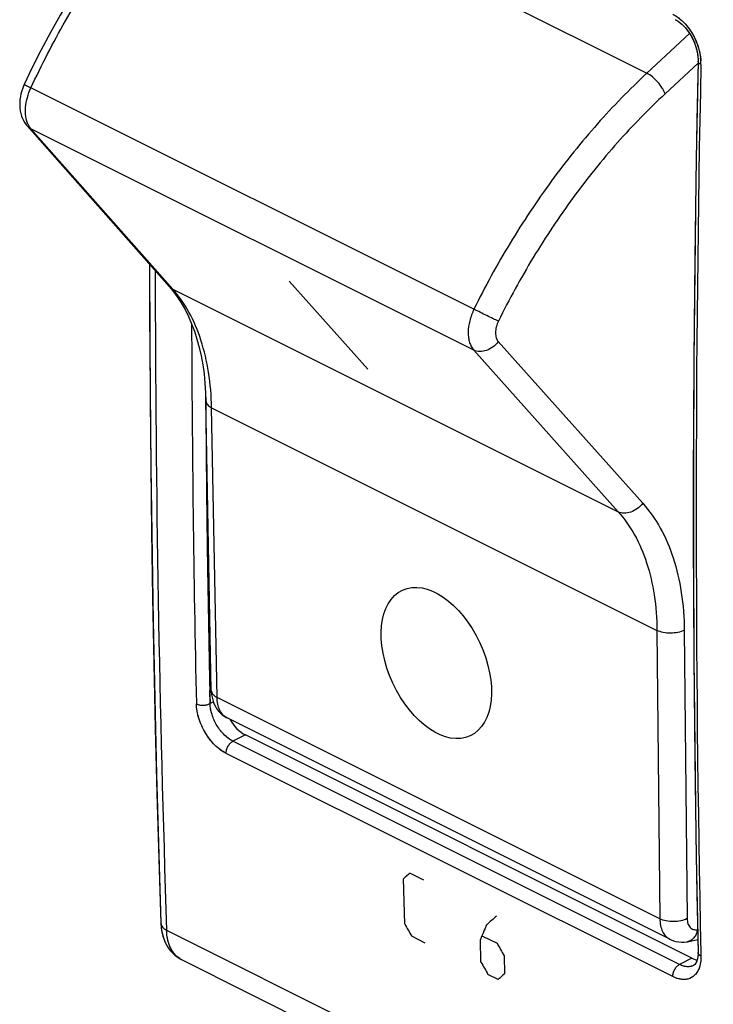
# Model space of a CAD drawing. Units: millimetres. Extents: x -34.5 to 33.8, y -34.2 to 34.1.
# Drawn here: x -34.5 to -16.7, y -19.7 to 5.6 of the extents above; entities that cross this region are included whole.
import ezdxf

# ---------------------------------------------------------------- set-up
doc = ezdxf.new("R2010")
doc.units = ezdxf.units.MM
doc.header["$LTSCALE"] = 16.335
doc.layers.get('0').update_dxf_attribs({"linetype": 'CONTINUOUS'})
for name, color, linetype in [('ASSI', 7, 'CONTINUOUS'), ('CURVE', 7, 'CONTINUOUS'), ('DRAFT', 7, 'CONTINUOUS'), ('RACCORDO', 7, 'CONTINUOUS')]:
    doc.layers.add(name, color=color, linetype=linetype)

msp = doc.modelspace()

# ---------------------------------------------------------------- linework, layer by layer
at = {"color": 250, "linetype": 'CONTINUOUS'}
for p, q in [((-24.471, -16.336), (-24.126, -16.508)), ((-24.607, -17.641), (-24.638, -16.481)), ((-24.083, -18.132), (-24.428, -17.959)), ((-22.65, -18.62), (-22.665, -18.04)), ((-22.611, -17.953), (-22.237, -18.14)), ((-22.058, -18.459), (-22.045, -18.922)), ((-22.211, -19.068), (-22.471, -18.938))]:
    msp.add_line(p, q, dxfattribs=at)
for centre, major_axis, ratio, start_param, end_param in [((338.533, 168.635), (473.994, 320.666), 0.123949, 2.355331, 2.355874), ((318.099, 178.851), (-327.44, 587.228), 0.587526, -4.705377, -4.704833), ((335.814, 169.994), (364.208, 373.328), 0.356013, -3.88333, -3.882244), ((340.75, 167.526), (473.994, 320.666), 0.123949, 2.355331, 2.356146), ((321.007, 177.398), (-327.44, 587.228), 0.587526, -4.707006, -4.706463), ((320.057, 177.873), (-327.44, 587.228), 0.587526, -4.705376, -4.704833), ((341.959, 166.922), (473.994, 320.666), 0.123949, 2.35859, 2.359133)]:
    msp.add_ellipse(centre, major_axis=major_axis, ratio=ratio, start_param=start_param, end_param=end_param, dxfattribs=at)
at = {"layer": 'ASSI', "color": 250, "linetype": 'CONTINUOUS'}
for p, q in [((-29.934, 9.961), (-18.395, 4.191)), ((-17.297, 5.209), (-18.395, 4.191)), ((-17.081, 4.446), (-17.924, 3.664)), ((-22.83, -1.865), (-34.196, 3.818)), ((-30.558, -1.35), (-34.197, 2.766)), ((-22.836, -2.915), (-34.197, 2.766)), ((-30.558, -1.35), (-19.131, -7.063)), ((-22.206, -2.695), (-18.501, -6.844)), ((-22.836, -2.915), (-19.131, -7.063)), ((-29.713, -4.219), (-29.714, -4.074)), ((-29.423, -11.829), (-29.562, -4.394)), ((-29.562, -4.394), (-18.135, -10.108)), ((-18.135, -10.108), (-18.062, -17.509)), ((-17.434, -10.106), (-17.361, -17.507)), ((-29.601, -11.988), (-29.608, -11.655)), ((-18.062, -17.509), (-29.423, -11.829)), ((-29.517, -11.946), (-29.601, -11.988)), ((-28.695, -12.793), (-29.015, -12.954)), ((-17.554, -18.684), (-29.015, -12.954)), ((-17.729, -18.994), (-29.19, -13.264)), ((-30.717, -17.802), (0.018, -33.17)), ((-17.009, -18.376), (-17.007, -18.466)), ((-17.239, -18.521), (-17.554, -18.684))]:
    msp.add_line(p, q, dxfattribs=at)
at = {"layer": 'ASSI', "color": 7, "linetype": 'CONTINUOUS'}
for p, q in [((-34.29, 2.837), (-30.651, -1.279)), ((-30.651, -1.279), (-30.553, -1.396)), ((-29.569, -11.654), (-29.709, -4.219)), ((-17.802, -18.035), (-29.164, -12.354)), ((-29.071, -12.429), (-29.043, -12.415)), ((-17.239, -18.521), (-28.695, -12.793)), ((-30.977, -13.805), (-30.863, -17.625)), ((-30.863, -17.625), (-30.858, -17.707)), ((-17.355, -18.098), (-17.356, -18.098)), ((-17.355, -18.098), (-17.087, -18.046)), ((-30.332, -18.559), (0.412, -33.93)), ((-17.197, -18.707), (-17.198, -18.707))]:
    msp.add_line(p, q, dxfattribs=at)
for points in [[(-30.162, 9.973), (-30.463, 9.67), (-30.794, 9.32), (-31.118, 8.957), (-31.436, 8.583), (-31.748, 8.198), (-32.051, 7.802), (-32.348, 7.396), (-32.636, 6.98), (-32.915, 6.555), (-33.186, 6.122), (-33.447, 5.681), (-33.699, 5.233), (-33.941, 4.778), (-34.173, 4.317), (-34.369, 3.904)], [(-17.664, 5.565), (-17.641, 5.553), (-17.594, 5.524), (-17.547, 5.49), (-17.499, 5.45), (-17.451, 5.404), (-17.404, 5.353), (-17.359, 5.298), (-17.315, 5.237), (-17.274, 5.173), (-17.236, 5.105), (-17.201, 5.035), (-17.17, 4.963), (-17.144, 4.891), (-17.122, 4.818), (-17.104, 4.745), (-17.092, 4.675), (-17.084, 4.606), (-17.08, 4.541), (-17.08, 4.504)], [(-17.08, 4.503), (-17.127, 2.014), (-17.164, -0.568), (-17.189, -3.143), (-17.201, -5.713), (-17.201, -8.276), (-17.189, -10.833), (-17.164, -13.384), (-17.127, -15.928), (-17.08, -18.378)], [(-34.369, 3.904), (-34.379, 3.881), (-34.408, 3.811), (-34.433, 3.739), (-34.453, 3.665), (-34.469, 3.59), (-34.479, 3.516), (-34.485, 3.441), (-34.486, 3.368), (-34.481, 3.296), (-34.472, 3.226), (-34.457, 3.158), (-34.438, 3.093), (-34.414, 3.032), (-34.386, 2.974), (-34.353, 2.92), (-34.318, 2.87), (-34.29, 2.837)], [(-31.153, -0.711), (-31.153, -1.962), (-31.124, -5.925), (-31.065, -9.873), (-30.977, -13.805)], [(-30.553, -1.396), (-30.442, -1.546), (-30.339, -1.705), (-30.243, -1.874), (-30.155, -2.051), (-30.074, -2.237), (-30.002, -2.432), (-29.937, -2.635), (-29.88, -2.846), (-29.83, -3.065), (-29.789, -3.291), (-29.756, -3.525), (-29.732, -3.766), (-29.716, -4.014), (-29.709, -4.219)], [(-29.569, -11.654), (-29.569, -11.679), (-29.563, -11.754), (-29.551, -11.826), (-29.534, -11.895), (-29.512, -11.96), (-29.486, -12.022), (-29.454, -12.081), (-29.419, -12.136), (-29.379, -12.186), (-29.335, -12.232), (-29.288, -12.274), (-29.238, -12.311), (-29.186, -12.343), (-29.163, -12.355)], [(-30.858, -17.707), (-30.845, -17.809), (-30.825, -17.908), (-30.797, -18.003), (-30.763, -18.092), (-30.721, -18.177), (-30.673, -18.256), (-30.619, -18.329), (-30.559, -18.395), (-30.494, -18.454), (-30.424, -18.506), (-30.35, -18.549), (-30.332, -18.559)], [(-17.802, -18.035), (-17.772, -18.049), (-17.71, -18.073), (-17.645, -18.092), (-17.577, -18.103), (-17.508, -18.109), (-17.438, -18.108), (-17.367, -18.1), (-17.356, -18.098)], [(-17.08, -18.378), (-17.081, -18.432), (-17.086, -18.489), (-17.095, -18.54), (-17.108, -18.587), (-17.125, -18.626), (-17.143, -18.657), (-17.162, -18.68), (-17.18, -18.696), (-17.197, -18.707)]]:
    msp.add_lwpolyline(points, dxfattribs=at)
at = {"layer": 'ASSI', "color": 250, "linetype": 'CONTINUOUS'}
for centre, radius, start, end in [((520.784, -7.026), 537.913, 178.7812, 181.20905), ((-18.216, 4.44), 1.209, 358.855, 3.4556), ((492.097, -0.275), 523.107, 180.06551, 181.92019), ((484.826, -0.677), 514.903, 180.17364, 181.25927), ((483.993, -0.697), 513.718, 180.39288, 181.22227), ((-30.085, -18.064), 0.553, 237.6482, 240.7895), ((-30.086, -18.066), 0.55, 240.7919, 242.1884), ((-30.086, -18.067), 0.55, 242.1886, 243.4348)]:
    msp.add_arc(centre, radius, start, end, dxfattribs=at)
at = {"layer": 'ASSI', "color": 7, "linetype": 'CONTINUOUS'}
for centre, ratio, start_param, end_param in [((-28.695, -12.1), 0.612418, 1.669449, 2.456852), ((-17.239, -17.828), 0.612327, 2.456895, 2.70034)]:
    msp.add_ellipse(centre, major_axis=(-0.358, 0.716), ratio=ratio, start_param=start_param, end_param=end_param, dxfattribs=at)
at = {"layer": 'ASSI', "color": 250, "linetype": 'CONTINUOUS'}
for points, knots in [([(-34.196, 3.818), (-33.925, 4.402), (-33.336, 5.542), (-32.32, 7.155), (-31.193, 8.638), (-30.363, 9.54), (-29.934, 9.961)], [0, 0, 0, 0, 0.257153, 0.511537, 0.760089, 1, 1, 1, 1]), ([(-17.729, 5.707), (-17.709, 5.697), (-17.628, 5.652), (-17.554, 5.595), (-17.501, 5.547)], [0, 0, 0, 0, 0.237782, 1, 1, 1, 1]), ([(-17.501, 5.547), (-17.376, 5.433), (-17.167, 5.15), (-17.052, 4.82), (-17.024, 4.648)], [0, 0, 0, 0, 0.49366, 1, 1, 1, 1]), ([(-17.024, 4.648), (-17.022, 4.636), (-17.016, 4.592), (-17.011, 4.546), (-17.009, 4.513)], [0, 0, 0, 0, 0.253826, 1, 1, 1, 1]), ([(-17.007, 4.416), (-17.018, 4.421), (-17.038, 4.433), (-17.062, 4.454), (-17.077, 4.478), (-17.08, 4.495), (-17.08, 4.503)], [0, 0, 0, 0, 0.306333, 0.570456, 0.796905, 1, 1, 1, 1]), ([(-18.395, 4.191), (-18.839, 3.779), (-19.699, 2.893), (-20.871, 1.433), (-21.929, -0.159), (-22.546, -1.287), (-22.83, -1.865)], [0, 0, 0, 0, 0.24089, 0.489734, 0.743768, 1, 1, 1, 1]), ([(-17.924, 3.664), (-17.933, 3.688), (-17.955, 3.738), (-18.014, 3.841), (-18.11, 3.965), (-18.244, 4.094), (-18.344, 4.164), (-18.395, 4.191)], [0, 0, 0, 0, 0.107214, 0.227529, 0.492145, 0.761023, 1, 1, 1, 1]), ([(-34.369, 3.904), (-34.369, 3.904), (-34.368, 3.903), (-34.366, 3.902), (-34.362, 3.9), (-34.358, 3.897), (-34.351, 3.894), (-34.34, 3.888), (-34.322, 3.879), (-34.297, 3.867), (-34.268, 3.852), (-34.233, 3.836), (-34.209, 3.824), (-34.196, 3.818)], [0, 0, 0, 0, 0.004742, 0.017488, 0.038431, 0.067544, 0.10478, 0.150061, 0.264091, 0.408167, 0.580682, 0.779012, 1, 1, 1, 1]), ([(-34.275, 2.887), (-34.304, 2.949), (-34.341, 3.092), (-34.343, 3.324), (-34.295, 3.573), (-34.234, 3.737), (-34.196, 3.818)], [0, 0, 0, 0, 0.212728, 0.454721, 0.72052, 1, 1, 1, 1]), ([(-17.924, 3.664), (-18.353, 3.267), (-19.182, 2.414), (-20.312, 1.007), (-21.333, -0.527), (-21.928, -1.614), (-22.202, -2.171)], [0, 0, 0, 0, 0.240908, 0.489758, 0.743785, 1, 1, 1, 1]), ([(-34.289, 2.836), (-34.283, 2.829), (-34.256, 2.801), (-34.223, 2.779), (-34.197, 2.766)], [0, 0, 0, 0, 0.248595, 1, 1, 1, 1]), ([(-34.197, 2.766), (-34.205, 2.774), (-34.236, 2.812), (-34.26, 2.854), (-34.275, 2.887)], [0, 0, 0, 0, 0.241112, 1, 1, 1, 1]), ([(-30.651, -1.279), (-30.644, -1.286), (-30.617, -1.314), (-30.584, -1.337), (-30.558, -1.35)], [0, 0, 0, 0, 0.248595, 1, 1, 1, 1]), ([(-29.562, -4.394), (-29.568, -4.089), (-29.615, -3.502), (-29.807, -2.673), (-30.112, -1.947), (-30.399, -1.53), (-30.558, -1.35)], [0, 0, 0, 0, 0.280173, 0.539671, 0.778752, 1, 1, 1, 1]), ([(-22.83, -1.865), (-22.876, -1.961), (-22.948, -2.156), (-22.984, -2.407), (-22.974, -2.594), (-22.947, -2.717), (-22.903, -2.826), (-22.86, -2.888), (-22.836, -2.915)], [0, 0, 0, 0, 0.289954, 0.559732, 0.683007, 0.797167, 0.902437, 1, 1, 1, 1]), ([(-22.202, -2.171), (-22.247, -2.151), (-22.347, -2.105), (-22.557, -2.004), (-22.721, -1.922), (-22.83, -1.865)], [0, 0, 0, 0, 0.211141, 0.474902, 1, 1, 1, 1]), ([(-22.202, -2.171), (-22.225, -2.219), (-22.262, -2.316), (-22.28, -2.441), (-22.275, -2.535), (-22.258, -2.614), (-22.231, -2.667), (-22.206, -2.695)], [0, 0, 0, 0, 0.290225, 0.560112, 0.683452, 0.797736, 1, 1, 1, 1]), ([(-22.206, -2.695), (-22.244, -2.747), (-22.335, -2.84), (-22.5, -2.93), (-22.675, -2.963), (-22.789, -2.938), (-22.836, -2.915)], [0, 0, 0, 0, 0.268879, 0.53306, 0.778479, 1, 1, 1, 1]), ([(-29.709, -4.219), (-29.708, -4.236), (-29.701, -4.271), (-29.67, -4.318), (-29.623, -4.361), (-29.584, -4.384), (-29.562, -4.394)], [0, 0, 0, 0, 0.208347, 0.437037, 0.699641, 1, 1, 1, 1]), ([(-18.501, -6.844), (-18.539, -6.896), (-18.63, -6.988), (-18.796, -7.079), (-18.971, -7.111), (-19.084, -7.087), (-19.131, -7.063)], [0, 0, 0, 0, 0.268879, 0.53306, 0.778479, 1, 1, 1, 1]), ([(-19.131, -7.063), (-18.97, -7.244), (-18.679, -7.662), (-18.37, -8.389), (-18.181, -9.218), (-18.138, -9.804), (-18.135, -10.108)], [0, 0, 0, 0, 0.223083, 0.462537, 0.721293, 1, 1, 1, 1]), ([(-18.501, -6.844), (-18.328, -7.038), (-18.017, -7.485), (-17.686, -8.264), (-17.484, -9.152), (-17.438, -9.78), (-17.434, -10.106)], [0, 0, 0, 0, 0.223022, 0.462464, 0.721244, 1, 1, 1, 1]), ([(-17.434, -10.106), (-17.485, -10.131), (-17.602, -10.168), (-17.786, -10.186), (-17.969, -10.17), (-18.085, -10.133), (-18.135, -10.108)], [0, 0, 0, 0, 0.237384, 0.501868, 0.765346, 1, 1, 1, 1]), ([(-29.569, -11.654), (-29.569, -11.671), (-29.561, -11.705), (-29.531, -11.753), (-29.483, -11.795), (-29.444, -11.818), (-29.423, -11.829)], [0, 0, 0, 0, 0.208347, 0.437058, 0.699669, 1, 1, 1, 1]), ([(-29.164, -12.354), (-29.204, -12.334), (-29.279, -12.277), (-29.361, -12.154), (-29.411, -12.001), (-29.422, -11.888), (-29.423, -11.829)], [0, 0, 0, 0, 0.217231, 0.450629, 0.710437, 1, 1, 1, 1]), ([(-29.953, -11.993), (-29.928, -12.006), (-29.869, -12.024), (-29.777, -12.031), (-29.685, -12.021), (-29.626, -12.002), (-29.601, -11.988)], [0, 0, 0, 0, 0.234295, 0.497813, 0.76251, 1, 1, 1, 1]), ([(-29.19, -13.264), (-29.296, -13.211), (-29.499, -13.054), (-29.736, -12.743), (-29.901, -12.381), (-29.95, -12.119), (-29.953, -11.993)], [0, 0, 0, 0, 0.230415, 0.48979, 0.754713, 1, 1, 1, 1]), ([(-29.015, -12.954), (-29.096, -12.913), (-29.251, -12.794), (-29.433, -12.558), (-29.56, -12.283), (-29.598, -12.084), (-29.601, -11.988)], [0, 0, 0, 0, 0.230752, 0.490303, 0.755123, 1, 1, 1, 1]), ([(-29.19, -13.264), (-29.191, -13.234), (-29.181, -13.17), (-29.144, -13.082), (-29.089, -13.005), (-29.04, -12.967), (-29.015, -12.954)], [0, 0, 0, 0, 0.244953, 0.509717, 0.769149, 1, 1, 1, 1]), ([(-30.863, -17.625), (-30.863, -17.642), (-30.855, -17.677), (-30.824, -17.726), (-30.777, -17.769), (-30.738, -17.792), (-30.717, -17.802)], [0, 0, 0, 0, 0.211607, 0.441795, 0.702961, 1, 1, 1, 1]), ([(-17.361, -17.507), (-17.412, -17.533), (-17.528, -17.57), (-17.712, -17.588), (-17.896, -17.571), (-18.012, -17.535), (-18.062, -17.509)], [0, 0, 0, 0, 0.237384, 0.501868, 0.765346, 1, 1, 1, 1]), ([(-18.062, -17.509), (-18.061, -17.568), (-18.05, -17.681), (-18, -17.835), (-17.918, -17.958), (-17.842, -18.015), (-17.802, -18.035)], [0, 0, 0, 0, 0.288252, 0.547453, 0.781259, 1, 1, 1, 1]), ([(-17.361, -17.507), (-17.36, -17.55), (-17.35, -17.631), (-17.302, -17.719), (-17.247, -17.764), (-17.183, -17.793), (-17.128, -17.794), (-17.093, -17.788)], [0, 0, 0, 0, 0.288848, 0.535526, 0.64948, 0.762146, 1, 1, 1, 1]), ([(-30.381, -18.531), (-30.432, -18.499), (-30.527, -18.413), (-30.631, -18.242), (-30.697, -18.034), (-30.714, -17.882), (-30.717, -17.802)], [0, 0, 0, 0, 0.218217, 0.453392, 0.713154, 1, 1, 1, 1]), ([(-17.093, -17.788), (-17.101, -17.827), (-17.124, -17.902), (-17.182, -17.999), (-17.261, -18.068), (-17.324, -18.093), (-17.355, -18.098)], [0, 0, 0, 0, 0.282399, 0.541452, 0.777812, 1, 1, 1, 1]), ([(-17.007, -18.466), (-17.027, -18.456), (-17.054, -18.438), (-17.076, -18.404), (-17.08, -18.386), (-17.08, -18.378)], [0, 0, 0, 0, 0.55944, 0.789538, 1, 1, 1, 1]), ([(-17.729, -18.994), (-17.73, -18.964), (-17.72, -18.901), (-17.683, -18.812), (-17.628, -18.736), (-17.579, -18.697), (-17.554, -18.684)], [0, 0, 0, 0, 0.244953, 0.509717, 0.769149, 1, 1, 1, 1]), ([(-17.198, -18.707), (-17.222, -18.72), (-17.277, -18.739), (-17.366, -18.743), (-17.461, -18.725), (-17.523, -18.7), (-17.554, -18.684)], [0, 0, 0, 0, 0.224131, 0.460414, 0.717503, 1, 1, 1, 1]), ([(-17.007, -18.466), (-17.006, -18.489), (-17.007, -18.576), (-17.02, -18.664), (-17.037, -18.725)], [0, 0, 0, 0, 0.264919, 1, 1, 1, 1]), ([(-17.037, -18.725), (-17.057, -18.797), (-17.104, -18.898), (-17.207, -18.996), (-17.296, -19.045), (-17.396, -19.069), (-17.546, -19.068), (-17.658, -19.03), (-17.729, -18.994)], [0, 0, 0, 0, 0.255661, 0.372024, 0.48569, 0.601612, 0.724268, 1, 1, 1, 1])]:
    msp.add_open_spline(points, degree=3, knots=knots, dxfattribs=at)
at = {"layer": 'CURVE', "color": 7, "linetype": 'CONTINUOUS', "true_color": 0xa7b6b8}
msp.add_line((-25.555, -3.407), (-27.568, -1.142), dxfattribs=at)
msp.add_ellipse((-23.796, -10.945), major_axis=(-0.869, 1.871), ratio=0.596602, dxfattribs=at)
at = {"layer": 'DRAFT', "color": 7, "linetype": 'CONTINUOUS'}
msp.add_line((-29.071, -12.429), (-29.043, -12.415), dxfattribs=at)
at = {"layer": 'RACCORDO', "color": 250, "linetype": 'CONTINUOUS'}
for p, q in [((-29.934, 9.961), (-18.395, 4.191)), ((-17.297, 5.209), (-18.395, 4.191)), ((-17.081, 4.446), (-17.924, 3.664)), ((-22.83, -1.865), (-34.196, 3.818)), ((-30.558, -1.35), (-34.197, 2.766)), ((-22.836, -2.915), (-34.197, 2.766)), ((-30.558, -1.35), (-19.131, -7.063)), ((-22.206, -2.695), (-18.501, -6.844)), ((-22.836, -2.915), (-19.131, -7.063)), ((-29.713, -4.219), (-29.714, -4.074)), ((-29.423, -11.829), (-29.562, -4.394)), ((-29.562, -4.394), (-18.135, -10.108)), ((-18.135, -10.108), (-18.062, -17.509)), ((-17.434, -10.106), (-17.361, -17.507)), ((-18.062, -17.509), (-29.423, -11.829)), ((-29.517, -11.946), (-29.601, -11.988)), ((-28.695, -12.793), (-29.015, -12.954)), ((-17.554, -18.684), (-29.015, -12.954)), ((-17.729, -18.994), (-29.19, -13.264)), ((-30.717, -17.802), (0.018, -33.17)), ((-17.009, -18.376), (-17.007, -18.466)), ((-17.239, -18.521), (-17.554, -18.684))]:
    msp.add_line(p, q, dxfattribs=at)
at = {"layer": 'RACCORDO', "color": 7, "linetype": 'CONTINUOUS'}
for p, q in [((-17.08, 4.503), (-17.11, 2.975)), ((-34.29, 2.837), (-30.651, -1.279)), ((-30.651, -1.279), (-30.553, -1.396)), ((-29.569, -11.654), (-29.709, -4.219)), ((-17.802, -18.035), (-29.164, -12.354)), ((-17.239, -18.521), (-28.695, -12.793)), ((-17.355, -18.098), (-17.356, -18.098)), ((-17.355, -18.098), (-17.087, -18.046)), ((-30.332, -18.559), (0.412, -33.93)), ((-17.188, -18.702), (-17.198, -18.708)), ((-17.198, -18.707), (-17.198, -18.708))]:
    msp.add_line(p, q, dxfattribs=at)
for points in [[(-30.162, 9.973), (-30.463, 9.67), (-30.794, 9.32), (-31.118, 8.957), (-31.436, 8.583), (-31.748, 8.198), (-32.051, 7.802), (-32.348, 7.396), (-32.636, 6.98), (-32.915, 6.555), (-33.186, 6.122), (-33.447, 5.681), (-33.699, 5.233), (-33.941, 4.778), (-34.173, 4.317), (-34.369, 3.904)], [(-17.664, 5.565), (-17.655, 5.561), (-17.637, 5.55), (-17.618, 5.539), (-17.599, 5.527), (-17.579, 5.514), (-17.56, 5.5), (-17.54, 5.485), (-17.52, 5.468), (-17.5, 5.451), (-17.481, 5.433), (-17.461, 5.414), (-17.441, 5.394), (-17.422, 5.373), (-17.403, 5.352), (-17.384, 5.329), (-17.365, 5.306), (-17.347, 5.282), (-17.329, 5.257), (-17.311, 5.231), (-17.294, 5.205), (-17.277, 5.178), (-17.261, 5.151), (-17.245, 5.123), (-17.23, 5.095), (-17.216, 5.066), (-17.202, 5.037), (-17.189, 5.008), (-17.176, 4.978), (-17.164, 4.948), (-17.153, 4.918), (-17.143, 4.888), (-17.134, 4.858), (-17.125, 4.828), (-17.117, 4.798), (-17.11, 4.768), (-17.103, 4.739), (-17.097, 4.71), (-17.093, 4.681), (-17.089, 4.652), (-17.085, 4.624), (-17.083, 4.596), (-17.081, 4.569), (-17.08, 4.543), (-17.08, 4.517), (-17.08, 4.503)], [(-34.369, 3.904), (-34.379, 3.881), (-34.408, 3.811), (-34.433, 3.739), (-34.453, 3.665), (-34.469, 3.59), (-34.479, 3.516), (-34.485, 3.441), (-34.486, 3.368), (-34.481, 3.296), (-34.472, 3.226), (-34.457, 3.158), (-34.438, 3.093), (-34.414, 3.032), (-34.386, 2.974), (-34.353, 2.92), (-34.318, 2.87), (-34.29, 2.837)], [(-17.11, 2.975), (-17.137, 1.435), (-17.158, -0.103), (-17.176, -1.639), (-17.189, -3.173), (-17.198, -4.705), (-17.202, -6.235), (-17.202, -7.762), (-17.198, -9.287), (-17.189, -10.81), (-17.176, -12.331), (-17.158, -13.849), (-17.137, -15.365)], [(-31.156, -0.707), (-31.156, -0.819), (-31.151, -2.514), (-31.14, -4.206), (-31.124, -5.895), (-31.103, -7.582), (-31.076, -9.265), (-31.044, -10.946), (-31.007, -12.623)], [(-30.553, -1.396), (-30.442, -1.546), (-30.339, -1.705), (-30.243, -1.874), (-30.155, -2.051), (-30.074, -2.237), (-30.002, -2.432), (-29.937, -2.635), (-29.88, -2.846), (-29.83, -3.065), (-29.789, -3.291), (-29.756, -3.525), (-29.732, -3.766), (-29.716, -4.014), (-29.709, -4.219)], [(-29.569, -11.654), (-29.569, -11.679), (-29.563, -11.754), (-29.551, -11.826), (-29.534, -11.895), (-29.512, -11.96), (-29.486, -12.022), (-29.454, -12.081), (-29.419, -12.136), (-29.379, -12.186), (-29.335, -12.232), (-29.288, -12.274), (-29.238, -12.311), (-29.186, -12.343), (-29.163, -12.355)], [(-31.007, -12.623), (-30.964, -14.298), (-30.916, -15.97), (-30.863, -17.625)], [(-17.137, -15.365), (-17.11, -16.879), (-17.08, -18.378)], [(-30.863, -17.625), (-30.862, -17.658), (-30.858, -17.704)], [(-30.858, -17.704), (-30.854, -17.749), (-30.848, -17.794), (-30.84, -17.837), (-30.831, -17.88), (-30.821, -17.922), (-30.81, -17.963), (-30.797, -18.003), (-30.783, -18.042), (-30.768, -18.08), (-30.752, -18.117), (-30.734, -18.152), (-30.716, -18.187), (-30.696, -18.22), (-30.676, -18.252), (-30.654, -18.283), (-30.632, -18.313), (-30.609, -18.341), (-30.585, -18.368), (-30.56, -18.394), (-30.534, -18.419), (-30.508, -18.442), (-30.481, -18.464), (-30.453, -18.485), (-30.424, -18.505), (-30.395, -18.524), (-30.365, -18.541), (-30.332, -18.559)], [(-17.802, -18.035), (-17.772, -18.049), (-17.71, -18.073), (-17.645, -18.092), (-17.577, -18.103), (-17.508, -18.109), (-17.438, -18.108), (-17.367, -18.1), (-17.356, -18.098)], [(-17.08, -18.378), (-17.08, -18.396), (-17.08, -18.419), (-17.081, -18.442), (-17.083, -18.464), (-17.085, -18.485), (-17.088, -18.505), (-17.092, -18.524), (-17.095, -18.542), (-17.1, -18.56), (-17.105, -18.576), (-17.11, -18.592), (-17.116, -18.607), (-17.122, -18.62)], [(-17.122, -18.62), (-17.129, -18.633), (-17.135, -18.645), (-17.142, -18.656), (-17.15, -18.666), (-17.157, -18.675), (-17.164, -18.683), (-17.172, -18.69), (-17.18, -18.696), (-17.188, -18.702)]]:
    msp.add_lwpolyline(points, dxfattribs=at)
at = {"layer": 'RACCORDO', "color": 250, "linetype": 'CONTINUOUS'}
for centre, radius, start, end in [((-18.321, 4.433), 1.314, 3.4605, 6.3924), ((520.784, -7.026), 537.913, 178.7812, 181.20905), ((-18.216, 4.44), 1.209, 358.855, 3.4556), ((492.097, -0.275), 523.107, 180.06551, 181.92019), ((484.826, -0.677), 514.903, 180.17364, 181.25927), ((483.703, -0.701), 513.428, 180.39268, 181.25974), ((-30.085, -18.064), 0.553, 237.6482, 240.7895), ((-30.086, -18.066), 0.551, 240.7921, 241.068), ((-30.086, -18.066), 0.55, 241.0679, 242.1885), ((-30.086, -18.067), 0.55, 242.1886, 243.4348)]:
    msp.add_arc(centre, radius, start, end, dxfattribs=at)
at = {"layer": 'RACCORDO', "color": 7, "linetype": 'CONTINUOUS'}
for centre, ratio, start_param, end_param in [((-28.695, -12.1), 0.612418, -4.613736, -3.826333), ((-17.239, -17.828), 0.612327, -3.826291, -3.582845)]:
    msp.add_ellipse(centre, major_axis=(-0.358, 0.716), ratio=ratio, start_param=start_param, end_param=end_param, dxfattribs=at)
at = {"layer": 'RACCORDO', "color": 250, "linetype": 'CONTINUOUS'}
for points, knots in [([(-34.196, 3.818), (-33.925, 4.402), (-33.336, 5.542), (-32.32, 7.155), (-31.193, 8.638), (-30.363, 9.54), (-29.934, 9.961)], [0, 0, 0, 0, 0.257153, 0.511537, 0.760089, 1, 1, 1, 1]), ([(-17.576, 5.61), (-17.501, 5.552), (-17.36, 5.412), (-17.192, 5.161), (-17.071, 4.879), (-17.026, 4.679), (-17.015, 4.58)], [0, 0, 0, 0, 0.236895, 0.49119, 0.750123, 1, 1, 1, 1]), ([(-17.007, 4.416), (-17.018, 4.421), (-17.038, 4.433), (-17.062, 4.454), (-17.077, 4.478), (-17.08, 4.495), (-17.08, 4.503)], [0, 0, 0, 0, 0.306333, 0.570456, 0.796905, 1, 1, 1, 1]), ([(-18.395, 4.191), (-18.839, 3.779), (-19.699, 2.893), (-20.871, 1.433), (-21.929, -0.159), (-22.546, -1.287), (-22.83, -1.865)], [0, 0, 0, 0, 0.24089, 0.489734, 0.743768, 1, 1, 1, 1]), ([(-17.924, 3.664), (-17.933, 3.688), (-17.955, 3.738), (-18.014, 3.841), (-18.11, 3.965), (-18.244, 4.094), (-18.344, 4.164), (-18.395, 4.191)], [0, 0, 0, 0, 0.107214, 0.227529, 0.492145, 0.761023, 1, 1, 1, 1]), ([(-34.369, 3.904), (-34.369, 3.904), (-34.368, 3.903), (-34.366, 3.902), (-34.362, 3.9), (-34.358, 3.897), (-34.351, 3.894), (-34.34, 3.888), (-34.322, 3.879), (-34.297, 3.867), (-34.268, 3.852), (-34.233, 3.836), (-34.209, 3.824), (-34.196, 3.818)], [0, 0, 0, 0, 0.004742, 0.017488, 0.038431, 0.067544, 0.10478, 0.150061, 0.264091, 0.408167, 0.580682, 0.779012, 1, 1, 1, 1]), ([(-34.275, 2.887), (-34.304, 2.949), (-34.341, 3.092), (-34.343, 3.324), (-34.295, 3.573), (-34.234, 3.737), (-34.196, 3.818)], [0, 0, 0, 0, 0.212728, 0.454721, 0.72052, 1, 1, 1, 1]), ([(-17.924, 3.664), (-18.353, 3.267), (-19.182, 2.414), (-20.312, 1.007), (-21.333, -0.527), (-21.928, -1.614), (-22.202, -2.171)], [0, 0, 0, 0, 0.240908, 0.489758, 0.743785, 1, 1, 1, 1]), ([(-34.289, 2.836), (-34.283, 2.829), (-34.256, 2.801), (-34.223, 2.779), (-34.197, 2.766)], [0, 0, 0, 0, 0.248595, 1, 1, 1, 1]), ([(-34.197, 2.766), (-34.205, 2.774), (-34.236, 2.812), (-34.26, 2.854), (-34.275, 2.887)], [0, 0, 0, 0, 0.241112, 1, 1, 1, 1]), ([(-30.651, -1.279), (-30.644, -1.286), (-30.617, -1.314), (-30.584, -1.337), (-30.558, -1.35)], [0, 0, 0, 0, 0.248595, 1, 1, 1, 1]), ([(-29.562, -4.394), (-29.568, -4.089), (-29.615, -3.502), (-29.807, -2.673), (-30.112, -1.947), (-30.399, -1.53), (-30.558, -1.35)], [0, 0, 0, 0, 0.280173, 0.539671, 0.778752, 1, 1, 1, 1]), ([(-22.83, -1.865), (-22.876, -1.961), (-22.948, -2.156), (-22.984, -2.407), (-22.974, -2.594), (-22.947, -2.717), (-22.903, -2.826), (-22.86, -2.888), (-22.836, -2.915)], [0, 0, 0, 0, 0.289954, 0.559732, 0.683007, 0.797167, 0.902437, 1, 1, 1, 1]), ([(-22.202, -2.171), (-22.247, -2.151), (-22.347, -2.105), (-22.557, -2.004), (-22.721, -1.922), (-22.83, -1.865)], [0, 0, 0, 0, 0.211141, 0.474902, 1, 1, 1, 1]), ([(-22.202, -2.171), (-22.225, -2.219), (-22.262, -2.316), (-22.28, -2.441), (-22.275, -2.535), (-22.258, -2.614), (-22.231, -2.667), (-22.206, -2.695)], [0, 0, 0, 0, 0.290225, 0.560112, 0.683452, 0.797736, 1, 1, 1, 1]), ([(-22.206, -2.695), (-22.244, -2.747), (-22.335, -2.84), (-22.5, -2.93), (-22.675, -2.963), (-22.789, -2.938), (-22.836, -2.915)], [0, 0, 0, 0, 0.268879, 0.53306, 0.778479, 1, 1, 1, 1]), ([(-29.709, -4.219), (-29.708, -4.236), (-29.701, -4.271), (-29.67, -4.318), (-29.623, -4.361), (-29.584, -4.384), (-29.562, -4.394)], [0, 0, 0, 0, 0.208347, 0.437037, 0.699641, 1, 1, 1, 1]), ([(-18.501, -6.844), (-18.539, -6.896), (-18.63, -6.988), (-18.796, -7.079), (-18.971, -7.111), (-19.084, -7.087), (-19.131, -7.063)], [0, 0, 0, 0, 0.268879, 0.53306, 0.778479, 1, 1, 1, 1]), ([(-19.131, -7.063), (-18.97, -7.244), (-18.679, -7.662), (-18.37, -8.389), (-18.181, -9.218), (-18.138, -9.804), (-18.135, -10.108)], [0, 0, 0, 0, 0.223083, 0.462537, 0.721293, 1, 1, 1, 1]), ([(-18.501, -6.844), (-18.328, -7.038), (-18.017, -7.485), (-17.686, -8.264), (-17.484, -9.152), (-17.438, -9.78), (-17.434, -10.106)], [0, 0, 0, 0, 0.223022, 0.462464, 0.721244, 1, 1, 1, 1]), ([(-17.434, -10.106), (-17.485, -10.131), (-17.602, -10.168), (-17.786, -10.186), (-17.969, -10.17), (-18.085, -10.133), (-18.135, -10.108)], [0, 0, 0, 0, 0.237384, 0.501868, 0.765346, 1, 1, 1, 1]), ([(-29.569, -11.654), (-29.569, -11.671), (-29.561, -11.705), (-29.531, -11.753), (-29.483, -11.795), (-29.444, -11.818), (-29.423, -11.829)], [0, 0, 0, 0, 0.208347, 0.437058, 0.699669, 1, 1, 1, 1]), ([(-29.164, -12.354), (-29.204, -12.334), (-29.279, -12.277), (-29.361, -12.154), (-29.411, -12.001), (-29.422, -11.888), (-29.423, -11.829)], [0, 0, 0, 0, 0.217231, 0.450629, 0.710437, 1, 1, 1, 1]), ([(-29.953, -11.993), (-29.941, -11.999), (-29.914, -12.01), (-29.856, -12.025), (-29.777, -12.031), (-29.698, -12.023), (-29.64, -12.006), (-29.613, -11.995), (-29.601, -11.988)], [0, 0, 0, 0, 0.112172, 0.234571, 0.497825, 0.762257, 0.886043, 1, 1, 1, 1]), ([(-29.19, -13.264), (-29.241, -13.238), (-29.342, -13.175), (-29.481, -13.054), (-29.611, -12.907), (-29.725, -12.739), (-29.82, -12.558), (-29.892, -12.369), (-29.938, -12.181), (-29.952, -12.054), (-29.953, -11.993)], [0, 0, 0, 0, 0.110587, 0.230602, 0.357962, 0.489887, 0.623216, 0.754678, 0.881165, 1, 1, 1, 1]), ([(-29.015, -12.954), (-29.054, -12.934), (-29.131, -12.886), (-29.238, -12.794), (-29.337, -12.682), (-29.424, -12.555), (-29.497, -12.418), (-29.553, -12.274), (-29.589, -12.131), (-29.6, -12.035), (-29.601, -11.988)], [0, 0, 0, 0, 0.11076, 0.230933, 0.35841, 0.490394, 0.62371, 0.755083, 0.881403, 1, 1, 1, 1]), ([(-29.19, -13.264), (-29.191, -13.234), (-29.181, -13.17), (-29.144, -13.082), (-29.089, -13.005), (-29.04, -12.967), (-29.015, -12.954)], [0, 0, 0, 0, 0.244953, 0.509717, 0.769149, 1, 1, 1, 1]), ([(-30.863, -17.625), (-30.863, -17.633), (-30.861, -17.65), (-30.85, -17.684), (-30.824, -17.726), (-30.777, -17.769), (-30.738, -17.792), (-30.717, -17.802)], [0, 0, 0, 0, 0.104897, 0.212271, 0.442265, 0.703211, 1, 1, 1, 1]), ([(-17.361, -17.507), (-17.412, -17.533), (-17.528, -17.57), (-17.712, -17.588), (-17.896, -17.571), (-18.012, -17.535), (-18.062, -17.509)], [0, 0, 0, 0, 0.237384, 0.501868, 0.765346, 1, 1, 1, 1]), ([(-18.062, -17.509), (-18.061, -17.568), (-18.05, -17.681), (-18, -17.835), (-17.918, -17.958), (-17.842, -18.015), (-17.802, -18.035)], [0, 0, 0, 0, 0.288252, 0.547453, 0.781259, 1, 1, 1, 1]), ([(-17.361, -17.507), (-17.36, -17.55), (-17.35, -17.631), (-17.302, -17.719), (-17.247, -17.764), (-17.183, -17.793), (-17.128, -17.794), (-17.093, -17.788)], [0, 0, 0, 0, 0.288848, 0.535526, 0.64948, 0.762146, 1, 1, 1, 1]), ([(-30.381, -18.531), (-30.406, -18.515), (-30.455, -18.478), (-30.52, -18.412), (-30.576, -18.333), (-30.623, -18.244), (-30.662, -18.146), (-30.701, -17.999), (-30.714, -17.882), (-30.717, -17.802)], [0, 0, 0, 0, 0.10784, 0.218529, 0.333494, 0.453858, 0.580408, 0.713601, 1, 1, 1, 1]), ([(-17.093, -17.788), (-17.101, -17.827), (-17.124, -17.902), (-17.182, -17.999), (-17.261, -18.068), (-17.324, -18.093), (-17.355, -18.098)], [0, 0, 0, 0, 0.282399, 0.541452, 0.777812, 1, 1, 1, 1]), ([(-17.007, -18.466), (-17.018, -18.461), (-17.037, -18.449), (-17.061, -18.428), (-17.076, -18.404), (-17.08, -18.386), (-17.08, -18.378)], [0, 0, 0, 0, 0.298995, 0.560759, 0.790158, 1, 1, 1, 1]), ([(-17.729, -18.994), (-17.73, -18.964), (-17.72, -18.901), (-17.683, -18.812), (-17.628, -18.736), (-17.579, -18.697), (-17.554, -18.684)], [0, 0, 0, 0, 0.244953, 0.509717, 0.769149, 1, 1, 1, 1]), ([(-17.007, -18.466), (-17.006, -18.522), (-17.012, -18.63), (-17.049, -18.779), (-17.104, -18.886), (-17.161, -18.953), (-17.209, -18.995), (-17.262, -19.027), (-17.32, -19.051), (-17.382, -19.065), (-17.471, -19.071), (-17.591, -19.054), (-17.683, -19.017), (-17.729, -18.994)], [0, 0, 0, 0, 0.149022, 0.283785, 0.405318, 0.46234, 0.517692, 0.572235, 0.626902, 0.682613, 0.740203, 0.863336, 1, 1, 1, 1]), ([(-17.258, -18.731), (-17.28, -18.736), (-17.328, -18.743), (-17.402, -18.738), (-17.478, -18.718), (-17.529, -18.697), (-17.554, -18.684)], [0, 0, 0, 0, 0.22542, 0.464762, 0.722237, 1, 1, 1, 1]), ([(-17.198, -18.708), (-17.203, -18.71), (-17.222, -18.719), (-17.243, -18.727), (-17.258, -18.731)], [0, 0, 0, 0, 0.248693, 1, 1, 1, 1])]:
    msp.add_open_spline(points, degree=3, knots=knots, dxfattribs=at)

doc.saveas('drawing.dxf')
